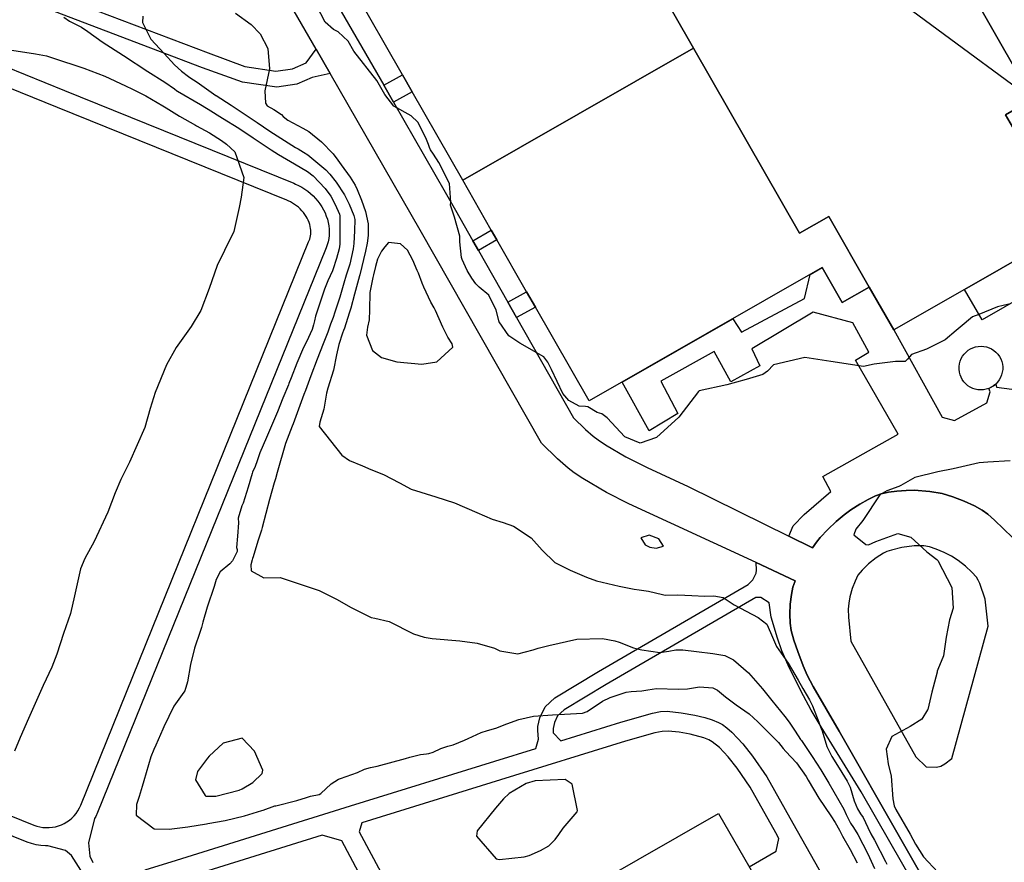
# Model space of a CAD drawing. Units: inches. Extents: x 1171770 to 1177769, y 517460 to 521460.
# Drawn here: x 1172877 to 1173364, y 519057 to 519474 of the extents above; entities that cross this region are included whole.
import ezdxf

# ---------------------------------------------------------------- set-up
doc = ezdxf.new("R2010")
doc.units = ezdxf.units.IN
doc.header["$MEASUREMENT"] = 0
for name, color, linetype, true_color in [('BLDG-Footprint', 7, 'Continuous', 0x6e71de), ('CULTRL-Pad', 7, 'Continuous', 0x6e71de), ('TRANS-Non Street Sidewalk', 7, 'Continuous', 0xc2716a), ('TRANS-Parking Lot', 7, 'Continuous', 0xc2716a), ('Undefined', 7, 'Continuous', 0xc2716a)]:
    doc.layers.add(name, color=color, linetype=linetype, true_color=true_color)

msp = doc.modelspace()

# ---------------------------------------------------------------- linework, layer by layer
at = {"layer": 'BLDG-Footprint'}
for points in [[(1173342.09, 519692.84), (1173433.2, 519533.63), (1173383.47, 519505.17), (1173420.65, 519440.21), (1173406.98, 519432.39), (1173383.7, 519419.07), (1173372.63, 519412.74), (1173364.68, 519426.64), (1173378, 519434.26), (1173326.75, 519523.83), (1173303.25, 519510.38), (1173265.1, 519577.05), (1173288.49, 519590.44), (1173217.54, 519714.43), (1173102.19, 519648.42), (1173082.84, 519682.25), (1173144.02, 519717.25), (1173136.33, 519730.68), (1173200.11, 519767.18), (1173197.68, 519771.42), (1173272.59, 519814.29)], [(1173372.63, 519412.74), (1173384.55, 519391.91), (1173397.67, 519370.69), (1173344.39, 519340.2), (1173309.29, 519320.11), (1173297.14, 519341.34), (1173277.17, 519376.24), (1173262.69, 519367.96), (1173210.25, 519459.6), (1173125.27, 519608.11), (1173102.19, 519648.42), (1173217.54, 519714.43), (1173288.49, 519590.44), (1173265.1, 519577.05), (1173303.25, 519510.38), (1173326.75, 519523.83), (1173378, 519434.26), (1173364.68, 519426.64)], [(1173210.25, 519459.6), (1173096, 519394.22), (1173070.97, 519437.95), (1173066.19, 519446.3), (1173041.56, 519489.36), (1173037.21, 519496.95), (1173011.02, 519542.73), (1173125.27, 519608.11)], [(1173297.14, 519341.34), (1173283.74, 519333.68), (1173273.85, 519350.96), (1173158.52, 519284.97), (1173131.93, 519331.44), (1173127.62, 519338.96), (1173112.91, 519364.66), (1173110.13, 519369.52), (1173096, 519394.22), (1173210.25, 519459.6), (1173262.69, 519367.96), (1173277.17, 519376.24)], [(1173418.11, 519362.41), (1173353, 519325.16), (1173344.39, 519340.2), (1173397.67, 519370.69), (1173397.92, 519370.28), (1173409.46, 519377.41)]]:
    msp.add_lwpolyline(points, close=True, dxfattribs=at)
msp.add_polyline3d([(1173082.88, 519000.89, 0), (1173222.65, 519080.84, 0), (1173240.47, 519049.68, 0)], dxfattribs=at)
at = {"layer": 'CULTRL-Pad'}
msp.add_lwpolyline([(1173353.7, 519290.52), (1173352.34, 519290.44), (1173350.99, 519290.53), (1173349.65, 519290.8), (1173348.36, 519291.23), (1173347.13, 519291.81), (1173345.99, 519292.55), (1173344.95, 519293.42), (1173344.03, 519294.42), (1173343.24, 519295.53), (1173342.59, 519296.72), (1173342.1, 519297.99), (1173341.77, 519299.31), (1173341.61, 519300.66), (1173341.61, 519302.02), (1173341.8, 519303.36), (1173342.14, 519304.68), (1173342.65, 519305.94), (1173343.31, 519307.13), (1173344.12, 519308.22), (1173345.06, 519309.2), (1173346.11, 519310.06), (1173347.26, 519310.79), (1173348.5, 519311.36), (1173349.79, 519311.77), (1173351.13, 519312.01), (1173352.49, 519312.09), (1173353.84, 519311.99), (1173355.18, 519311.73), (1173356.47, 519311.3), (1173357.69, 519310.72), (1173358.84, 519309.98), (1173359.88, 519309.1), (1173360.8, 519308.11), (1173361.59, 519307), (1173362.24, 519305.81), (1173362.73, 519304.54), (1173363.06, 519303.22), (1173363.22, 519301.87), (1173363.21, 519300.51), (1173363.03, 519299.16), (1173362.69, 519297.85), (1173362.18, 519296.59), (1173361.51, 519295.4), (1173360.71, 519294.31), (1173359.77, 519293.32), (1173358.72, 519292.46), (1173357.56, 519291.74), (1173356.33, 519291.17), (1173355.04, 519290.76)], close=True, dxfattribs=at)
at = {"layer": 'TRANS-Non Street Sidewalk'}
for points in [[(1173061.67, 519432.9), (1173056.88, 519441.24), (1173066.19, 519446.3), (1173070.97, 519437.95)], [(1173103.81, 519359.38), (1173101.05, 519364.24), (1173110.13, 519369.52), (1173112.91, 519364.66)], [(1173122.58, 519326.36), (1173118.3, 519333.89), (1173127.62, 519338.96), (1173131.93, 519331.44)]]:
    msp.add_lwpolyline(points, close=True, dxfattribs=at)
msp.add_lwpolyline([(1173368.12, 519217.34), (1173359.16, 519226.07), (1173355.89, 519228.9), (1173353.13, 519230.98), (1173349.33, 519233.15), (1173344.23, 519235.46), (1173338.56, 519237.6), (1173333.33, 519239.17), (1173327.1, 519240.2), (1173319.36, 519240.82), (1173315.39, 519240.76), (1173310.81, 519240.38), (1173306.64, 519239.79), (1173303.12, 519239.02), (1173300.24, 519237.97), (1173296.7, 519236.27), (1173292.46, 519233.88), (1173288.04, 519231.09), (1173284.76, 519228.65), (1173280.82, 519225.28), (1173276.66, 519221.34), (1173272.95, 519217.43), (1173271.04, 519215.08), (1173269.06, 519212.29), (1173257.41, 519218.05), (1173259.6, 519223.18), (1173264.92, 519228.85), (1173278.11, 519240.18), (1173274.22, 519247.65), (1173311.56, 519268.49), (1173290.35, 519305.25), (1173297.03, 519309.14), (1173289.05, 519323.69), (1173269.47, 519328.86), (1173239, 519310.73), (1173243.08, 519302.29), (1173228.74, 519294.49), (1173220.37, 519309.43), (1173194.04, 519294.82), (1173202.4, 519278.71), (1173188.24, 519270.13), (1173174.87, 519294.32), (1173229.63, 519325.65), (1173233.96, 519319.01), (1173265.17, 519335.62), (1173268, 519347.61), (1173273.85, 519350.96), (1173283.74, 519333.68), (1173297.14, 519341.34), (1173309.29, 519320.11), (1173333.31, 519277.04), (1173339.32, 519275.32), (1173355.32, 519284), (1173357.03, 519289.5), (1173356.33, 519291.17), (1173357.56, 519291.74), (1173358.72, 519292.46), (1173359.77, 519293.32), (1173360.13, 519291.89), (1173367.79, 519290.85)], dxfattribs=at)
for points in [[(1172484.64, 519639.47, 0), (1172878.47, 519490.09, 0), (1172878.96, 519491.4, 0), (1172883.13, 519502.4, 0), (1172892.43, 519499.57, 0), (1172896.72, 519485.11, 0), (1172969.95, 519457.23, 0), (1172988.13, 519450.54, 0), (1173003.45, 519448.14, 0), (1173011.66, 519449.37, 0), (1173018.45, 519452.28, 0), (1173023.51, 519459.1, 0), (1173030.44, 519447.05, 0), (1173021.53, 519445.08, 0), (1173013.81, 519441.77, 0), (1173004.02, 519440.32, 0), (1172987, 519442.79, 0), (1172967.24, 519449.89, 0), (1172894.02, 519477.76, 0), (1172873.17, 519485.14, 0)], [(1172859.81, 519454.42, 0), (1172898.87, 519438.62, 0), (1173012.33, 519392.72, 0), (1173013.21, 519392.35, 0), (1173014.77, 519391.62, 0), (1173016.33, 519390.77, 0), (1173017.85, 519389.82, 0), (1173019.29, 519388.79, 0), (1173020.66, 519387.67, 0), (1173021.96, 519386.48, 0), (1173023.18, 519385.21, 0), (1173024.3, 519383.88, 0), (1173025.34, 519382.49, 0), (1173026.27, 519381.05, 0), (1173027.11, 519379.56, 0), (1173027.84, 519378.04, 0), (1173028.47, 519376.48, 0), (1173028.99, 519374.9, 0), (1173029.39, 519373.3, 0), (1173029.68, 519371.69, 0), (1173029.85, 519370.08, 0), (1173029.91, 519368.48, 0), (1173029.85, 519366.88, 0), (1173029.67, 519365.31, 0), (1173029.37, 519363.77, 0), (1173028.94, 519362.26, 0), (1173028.39, 519360.79, 0), (1173028.02, 519360.01, 0), (1172915.3, 519081.39, 0), (1172914.41, 519079.43, 0), (1172913.83, 519078.41, 0), (1172910.74, 519066.25, 0), (1172911.44, 519059.71, 0), (1172913, 519056.55, 0)], [(1172736.54, 519134.68, 0), (1172883.73, 519075.13, 0), (1172885.2, 519074.61, 0), (1172886.7, 519074.22, 0), (1172888.24, 519073.96, 0), (1172889.79, 519073.84, 0), (1172891.35, 519073.85, 0), (1172892.9, 519074, 0), (1172894.43, 519074.28, 0), (1172895.93, 519074.7, 0), (1172897.39, 519075.24, 0), (1172898.79, 519075.91, 0), (1172900.13, 519076.7, 0), (1172901.4, 519077.6, 0), (1172902.59, 519078.61, 0), (1172903.68, 519079.72, 0), (1172904.67, 519080.92, 0), (1172905.55, 519082.21, 0), (1172906.32, 519083.56, 0), (1172906.96, 519084.98, 0), (1173019.71, 519363.67, 0), (1173020.04, 519364.35, 0), (1173020.31, 519365.08, 0), (1173020.54, 519365.87, 0), (1173020.7, 519366.7, 0), (1173020.8, 519367.58, 0), (1173020.83, 519368.49, 0), (1173020.8, 519369.43, 0), (1173020.7, 519370.4, 0), (1173020.52, 519371.38, 0), (1173020.27, 519372.38, 0), (1173019.94, 519373.38, 0), (1173019.54, 519374.38, 0), (1173019.06, 519375.37, 0), (1173018.51, 519376.35, 0), (1173017.89, 519377.31, 0), (1173017.2, 519378.24, 0), (1173016.44, 519379.14, 0), (1173015.61, 519379.99, 0), (1173014.73, 519380.81, 0), (1173013.79, 519381.57, 0), (1173012.79, 519382.28, 0), (1173011.75, 519382.94, 0), (1173010.67, 519383.53, 0), (1173009.55, 519384.05, 0), (1173008.89, 519384.32, 0), (1172895.47, 519430.21, 0), (1172851.66, 519447.93, 0)], [(1172938.86, 519052.99, 0), (1172954.27, 519057.75, 0), (1173040.47, 519084.68, 0), (1173111.84, 519106.73, 0), (1173132.15, 519113, 0), (1173133.56, 519117.55, 0), (1173133.19, 519121.89, 0), (1173133.2, 519123.84, 0), (1173134.22, 519128.25, 0), (1173136.74, 519133.65, 0), (1173141.61, 519138.1, 0), (1173163.15, 519151.15, 0), (1173237.3, 519194.18, 0), (1173239.53, 519196.5, 0), (1173240.45, 519198.11, 0), (1173241.15, 519199.79, 0), (1173241.36, 519201.25, 0), (1173241.23, 519204.99, 0), (1173260.49, 519196.04, 0), (1173260.29, 519195.53, 0), (1173259.37, 519192.77, 0), (1173258.64, 519189.28, 0), (1173258.09, 519184.4, 0), (1173257.87, 519179.4, 0), (1173257.99, 519175.09, 0), (1173258.58, 519171.42, 0), (1173259.87, 519166.57, 0), (1173261.75, 519160.95, 0), (1173264.39, 519153.96, 0), (1173266.46, 519149.24, 0), (1173269.37, 519143.66, 0), (1173282.28, 519121.59, 0), (1173343.36, 519014.64, 0)], [(1173348.56, 518994.82, 0), (1173293.19, 519091.6, 0), (1173273.32, 519123.71, 0), (1173268.5, 519131.93, 0), (1173264.6, 519139.13, 0), (1173257.77, 519152.78, 0), (1173253.98, 519161.39, 0), (1173251.85, 519167.57, 0), (1173248.66, 519177.92, 0), (1173247.67, 519185.12, 0), (1173243.54, 519187.72, 0), (1173241.07, 519187.7, 0), (1173166.98, 519144.7, 0), (1173146.12, 519132.07, 0), (1173142.9, 519129.12, 0), (1173141.34, 519125.79, 0), (1173140.69, 519122.97, 0), (1173140.69, 519122.2, 0), (1173140.81, 519120.78, 0), (1173144.53, 519116.82, 0), (1173174.28, 519126, 0), (1173189.89, 519130.5, 0), (1173193.85, 519131.25, 0), (1173197.21, 519131.43, 0), (1173204.13, 519130.73, 0), (1173210.86, 519129.52, 0), (1173215.76, 519128.27, 0), (1173219.5, 519127.12, 0), (1173222.62, 519125.9, 0), (1173224.63, 519124.83, 0), (1173226.76, 519123.22, 0), (1173229.1, 519121.13, 0), (1173232.04, 519118.18, 0), (1173234.67, 519115.24, 0), (1173239.35, 519109.17, 0), (1173246.53, 519099.02, 0), (1173259.29, 519076.03, 0), (1173292.26, 519018.01, 0)], [(1172860.39, 519007.42, 0), (1172911.03, 519036.83, 0), (1172911.07, 519044.7, 0), (1172910.48, 519047.37, 0), (1172902.3, 519060.12, 0), (1172899.41, 519062.55, 0), (1172890.64, 519064.77, 0), (1172889.47, 519064.76, 0), (1172887.13, 519064.95, 0), (1172884.81, 519065.34, 0), (1172882.54, 519065.93, 0), (1172880.51, 519066.64, 0), (1172733.14, 519126.27, 0)], [(1173237.76, 519054.44, 0), (1173251.04, 519062.27, 0), (1173252.47, 519068.48, 0), (1173250.87, 519071.3, 0), (1173238.32, 519093.9, 0), (1173231.73, 519103.23, 0), (1173227.37, 519108.85, 0), (1173222.99, 519113.47, 0), (1173219.5, 519116.37, 0), (1173217.74, 519117.3, 0), (1173215.24, 519118.25, 0), (1173208.62, 519120.08, 0), (1173203.1, 519121.06, 0), (1173197.68, 519121.61, 0), (1173194.76, 519121.49, 0), (1173191.07, 519120.83, 0), (1173176.5, 519116.6, 0), (1173114.69, 519097.5, 0), (1173046.03, 519076.29, 0), (1173044.78, 519071.84, 0), (1173082.88, 519000.89, 0)], [(1173060.98, 519020.75, 0), (1173036.21, 519067.24, 0), (1173026.35, 519070.15, 0), (1172957.14, 519048.52, 0)]]:
    msp.add_polyline3d(points, dxfattribs=at)
at = {"layer": 'TRANS-Parking Lot'}
for points in [[(1173343.36, 519014.64, 0), (1173282.28, 519121.59, 0), (1173269.37, 519143.66, 0), (1173266.46, 519149.24, 0), (1173264.39, 519153.96, 0), (1173261.75, 519160.95, 0), (1173259.87, 519166.57, 0), (1173258.58, 519171.42, 0), (1173257.99, 519175.09, 0), (1173257.87, 519179.4, 0), (1173258.09, 519184.4, 0), (1173258.64, 519189.28, 0), (1173259.37, 519192.77, 0), (1173260.29, 519195.53, 0), (1173260.49, 519196.04, 0), (1173241.23, 519204.99, 0), (1173199.04, 519224.58, 0), (1173178.2, 519234.15, 0), (1173167.09, 519239.77, 0), (1173155.5, 519246.63, 0), (1173151.19, 519249.46, 0), (1173148.18, 519251.68, 0), (1173142.92, 519256.33, 0), (1173134.96, 519264.04, 0), (1173074.99, 519369.54, 0), (1173030.44, 519447.05, 0), (1173023.51, 519459.1, 0), (1173008.99, 519484.35, 0)], [(1173032.18, 519484.2, 0), (1173056.88, 519441.24, 0), (1173061.67, 519432.9, 0), (1173092.38, 519379.48, 0), (1173101.05, 519364.24, 0), (1173103.81, 519359.38, 0), (1173118.3, 519333.89, 0), (1173122.58, 519326.36, 0), (1173150.87, 519276.59, 0), (1173156.77, 519270.89, 0), (1173160.47, 519267.62, 0), (1173162.97, 519265.75, 0), (1173166.67, 519263.31, 0), (1173176.76, 519257.36, 0), (1173187.28, 519252.02, 0), (1173207.57, 519242.71, 0), (1173257.41, 519218.05, 0), (1173269.06, 519212.29, 0), (1173271.04, 519215.08, 0), (1173272.95, 519217.43, 0), (1173276.66, 519221.34, 0), (1173280.82, 519225.28, 0), (1173284.76, 519228.65, 0), (1173288.04, 519231.09, 0), (1173292.46, 519233.88, 0), (1173296.7, 519236.27, 0), (1173300.24, 519237.97, 0), (1173303.12, 519239.02, 0), (1173306.64, 519239.79, 0), (1173310.81, 519240.38, 0), (1173315.39, 519240.76, 0), (1173319.36, 519240.82, 0), (1173327.1, 519240.2, 0), (1173333.33, 519239.17, 0), (1173338.56, 519237.6, 0), (1173344.23, 519235.46, 0), (1173349.33, 519233.15, 0), (1173353.13, 519230.98, 0), (1173355.89, 519228.9, 0), (1173359.16, 519226.07, 0), (1173368.12, 519217.34, 0)]]:
    msp.add_polyline3d(points, dxfattribs=at)
msp.add_polyline3d([(1173325.29, 519103.93, 0), (1173330.53, 519103.83, 0), (1173332.64, 519104.21, 0), (1173334.58, 519105.4, 0), (1173337.97, 519108.1, 0), (1173355.95, 519173.5, 0), (1173354.59, 519186.96, 0), (1173351.85, 519194.59, 0), (1173351.06, 519196.37, 0), (1173350.21, 519197.79, 0), (1173347.93, 519200.34, 0), (1173344.73, 519203.29, 0), (1173341.19, 519206.1, 0), (1173337.93, 519208.22, 0), (1173334.27, 519210.03, 0), (1173330.29, 519211.66, 0), (1173327.02, 519212.72, 0), (1173324.19, 519213.28, 0), (1173319.37, 519213.29, 0), (1173313.33, 519212.51, 0), (1173308.12, 519211.23, 0), (1173305.84, 519210.41, 0), (1173304.15, 519209.6, 0), (1173300.59, 519207.33, 0), (1173296.73, 519204.32, 0), (1173293.6, 519201.32, 0), (1173291.6, 519198.7, 0), (1173290.15, 519195.75, 0), (1173288.79, 519192.13, 0), (1173287.61, 519188.1, 0), (1173287, 519184.95, 0), (1173286.82, 519181.95, 0), (1173286.91, 519177.94, 0), (1173288.02, 519166.17, 0), (1173320.3, 519108.8, 0)], close=True, dxfattribs=at)
at = {"layer": 'Undefined'}
for points, elevation in [([(1173148.64, 519637.51), (1173136.25, 519622.77), (1173135.96, 519622.41), (1173135.96, 519622.19), (1173141.55, 519612.49), (1173144.48, 519607.62), (1173144.65, 519607.2), (1173145.94, 519605.4), (1173395.79, 519421.12), (1173421.32, 519428.37), (1173422, 519428.82), (1173425.09, 519429.69), (1173428.02, 519428.76), (1173430.24, 519425.85), (1173430.36, 519425.61), (1173430.96, 519424.47), (1173431.16, 519424.14), (1173431.61, 519423.51), (1173436.27, 519421.12), (1173491.92, 519412.21), (1173492.57, 519412.04), (1173500.19, 519408.51)], 310), ([(1172983.61, 519476.96), (1172991.35, 519471.29), (1172995.7, 519466.69), (1172999.56, 519459.43), (1173000.39, 519449.27), (1172998.06, 519438.52), (1172998.31, 519432.41), (1172999.18, 519431.09), (1173002.5, 519429.27), (1173006.24, 519426.71), (1173007.19, 519425.79), (1173009.47, 519423.89), (1173016.79, 519419.95), (1173019.77, 519418.36), (1173026.07, 519413.24), (1173031.89, 519407.22), (1173034.18, 519404.08), (1173035.76, 519401.81), (1173040.24, 519395.8), (1173042.77, 519391.83), (1173043.78, 519389.63), (1173045.87, 519384.31), (1173047.92, 519378.75), (1173049.19, 519372.63), (1173049.21, 519366.81), (1173048.75, 519363.13), (1173047.93, 519359.12), (1173045.03, 519347.39), (1173044.92, 519346.98), (1173042.46, 519337.78), (1173040.54, 519330.93), (1173039.77, 519328.38), (1173037.41, 519320.99), (1173037.02, 519319.83), (1173036.52, 519318.51), (1173034.61, 519312.98), (1173033.44, 519307.81), (1173031.96, 519300.17), (1173029.24, 519291.32), (1173028.59, 519288.92), (1173027.21, 519280.91), (1173025.23, 519274.42), (1173025.01, 519272.29), (1173036.2, 519258.13), (1173039.98, 519255.47), (1173046.42, 519252.9), (1173050.51, 519251.14), (1173056.7, 519248.59), (1173064.75, 519244.42), (1173070.39, 519241.4), (1173082.72, 519237.52), (1173091.84, 519234.56), (1173102.89, 519229.86), (1173110.62, 519226.53), (1173115.93, 519224.85), (1173121.16, 519223.09), (1173129.84, 519217.28), (1173135.27, 519211.17), (1173141.61, 519205.11), (1173149.2, 519201.23), (1173157.26, 519197.85), (1173162.12, 519195.98), (1173173.48, 519193.41), (1173180.78, 519191.93), (1173183.29, 519191.5), (1173187.91, 519190.85), (1173194.93, 519189.15), (1173196.21, 519188.96), (1173202.42, 519188.99), (1173209.3, 519188.74), (1173215.79, 519188.37), (1173220.2, 519188.51), (1173224.81, 519187.8), (1173230.35, 519184.14), (1173242.17, 519177.85), (1173246.57, 519174.54), (1173248.26, 519170.33), (1173251.27, 519163.51), (1173257.11, 519155.15), (1173261.99, 519146.87), (1173264.3, 519142.74), (1173267.62, 519137.04), (1173269.07, 519134.04), (1173269.87, 519131.99), (1173271.72, 519127.29), (1173273.62, 519122.46), (1173273.84, 519121.69), (1173276.13, 519113.93), (1173278.66, 519109.07), (1173282.31, 519103.2), (1173286.27, 519096.88), (1173287.7, 519093.94), (1173289.69, 519087.04), (1173291.29, 519083.07), (1173292.85, 519080.74), (1173294.19, 519078.92), (1173296.47, 519073.98), (1173298.02, 519070.84), (1173299.76, 519067.67), (1173305.26, 519057.04), (1173305.85, 519055.83)], 310), ([(1173351.46, 519327.85), (1173348.27, 519326.55), (1173342.16, 519321.57), (1173340.18, 519319.78), (1173334.74, 519315.18), (1173325.49, 519310.63), (1173318.14, 519308.06), (1173316.15, 519305.71), (1173314.92, 519304.58), (1173310.09, 519304.56), (1173299.61, 519303.21), (1173294.37, 519302.06), (1173278.2, 519304.53), (1173265.32, 519306.52), (1173249.71, 519302.81), (1173246.76, 519299.74), (1173244.56, 519298.03), (1173236.31, 519295.58), (1173226.68, 519293.01), (1173213.08, 519289.95), (1173212.63, 519289.67), (1173202.95, 519277.04), (1173191.84, 519266.93), (1173183.79, 519264.15), (1173176.27, 519267.21), (1173167.44, 519276.6), (1173164.77, 519278.55), (1173162.45, 519279.36), (1173157.9, 519282.15), (1173156.71, 519282.22), (1173153.57, 519282.34), (1173148.52, 519285.28), (1173145.59, 519288.73), (1173139.93, 519300.62), (1173138.18, 519304.22), (1173136.15, 519306.8), (1173124.26, 519313.64), (1173118.73, 519317.21), (1173113.95, 519324.16), (1173112.52, 519329.97), (1173108.91, 519337.34), (1173104.19, 519341.26), (1173102.47, 519342.9), (1173100.47, 519345.68), (1173098.22, 519349.49), (1173095.73, 519355), (1173095.4, 519356.01), (1173094.56, 519363.76), (1173094.48, 519366.54), (1173091.9, 519375.91), (1173089.96, 519381.95), (1173090.07, 519383.36), (1173089.36, 519392.63), (1173084.13, 519403.02), (1173081.51, 519407.09), (1173080.02, 519409.21), (1173079.48, 519410.38), (1173079.02, 519411.9), (1173077.69, 519415.28), (1173073.85, 519422.94), (1173070.43, 519426.01), (1173061.9, 519430.9), (1173057.38, 519436.68), (1173053.41, 519443.62), (1173042.08, 519458.14), (1173039.24, 519462.96), (1173034.42, 519467.61), (1173032.05, 519468.83), (1173027.91, 519472.43), (1173023.6, 519480.66)], 310), ([(1172898.59, 519474.92), (1172901.37, 519473.01), (1172907.3, 519469.97), (1172910.51, 519467.87), (1172917.48, 519462.78), (1172928.03, 519455.87), (1172940.16, 519448.1), (1172948.48, 519442.75), (1172953.31, 519439.46), (1172954.55, 519438.5), (1172954.78, 519438.34), (1172966.24, 519431.71), (1172969.19, 519429.82), (1172969.93, 519429.35), (1172977.05, 519424.99), (1172985.12, 519419.91), (1172992.22, 519415.21), (1172997.64, 519411.54), (1173001.17, 519409.23), (1173004.81, 519406.96), (1173012.73, 519402.36), (1173019.2, 519398.57), (1173022.04, 519396.36), (1173027.9, 519390.17), (1173030.7, 519386.31), (1173032.91, 519382.15), (1173034.92, 519377.36), (1173035.1, 519376.56), (1173035.24, 519368.78), (1173035.1, 519362.62), (1173034.82, 519360.29), (1173033.47, 519355.48), (1173031.7, 519349.92), (1173031.47, 519349.35), (1173029.15, 519344.47), (1173027.56, 519340.27), (1173027.12, 519338.81), (1173025.47, 519333.81), (1173023.14, 519326.96), (1173022.56, 519324.69), (1173022.18, 519322.64), (1173021.5, 519320.4), (1173018.64, 519314.25), (1173017.15, 519311.41), (1173013.82, 519303.63), (1173011.08, 519296.42), (1173009.97, 519293.67), (1173009.72, 519293.05), (1173007.04, 519286.43), (1173004.36, 519279.62), (1172998.9, 519266.84), (1172995.63, 519259.27), (1172994.2, 519255.33), (1172993.21, 519252.56), (1172991.95, 519249.71), (1172991.74, 519249.13), (1172989.88, 519242.4), (1172987.3, 519234.49), (1172986.69, 519233.09), (1172984.92, 519226.93), (1172984.98, 519224.74), (1172984.45, 519218), (1172984.02, 519212.44), (1172984.33, 519211.55), (1172984.31, 519210.52), (1172983.92, 519209.44), (1172982.12, 519205.81), (1172980.8, 519204.47), (1172975.94, 519200.48), (1172973.93, 519196.56), (1172972.91, 519193.14), (1172969.45, 519183.02), (1172967.44, 519175.58), (1172966.72, 519172.8), (1172966.07, 519170.86), (1172963.18, 519162.72), (1172961.22, 519154.5), (1172959.79, 519145.98), (1172958.48, 519141.6), (1172957.99, 519140.81), (1172953.08, 519133.92), (1172947.99, 519123.75), (1172947.51, 519122.52), (1172944.13, 519114.62), (1172943.05, 519112.52), (1172941.65, 519108.96), (1172938.21, 519096.94), (1172937.36, 519094.21), (1172935.91, 519089.29), (1172934.5, 519085.32), (1172934.42, 519079.95), (1172943.35, 519073.18), (1172950.64, 519073.06), (1172959.87, 519074.28), (1172969.21, 519075.8), (1172969.9, 519075.91), (1172978.36, 519077.31), (1172987.92, 519079.62), (1172996.62, 519082.27), (1172997.19, 519082.46), (1173003.07, 519084.56), (1173003.46, 519084.68), (1173013.94, 519087.25), (1173018.75, 519088.77), (1173020.65, 519089.37), (1173024.88, 519090.27), (1173025.8, 519090.77), (1173030.8, 519095.55), (1173034.46, 519097.76), (1173035.48, 519098.13), (1173043.94, 519101.2), (1173047.32, 519102.82), (1173050.29, 519103.63), (1173053.69, 519104.21), (1173067.68, 519108.05), (1173069.86, 519108.69), (1173075.07, 519109.98), (1173078.1, 519110.4), (1173079.28, 519110.5), (1173081.39, 519111.12), (1173085.22, 519112.97), (1173088.62, 519114.11), (1173091.31, 519114.75), (1173096.9, 519117.06), (1173098.63, 519118.01), (1173105.13, 519120.93), (1173108.26, 519121.89), (1173112.34, 519123.13), (1173117.84, 519125.28), (1173123.69, 519127.3), (1173130.96, 519128.94), (1173140.34, 519129.72), (1173155.21, 519130.51), (1173157.62, 519131.38), (1173165.19, 519136.42), (1173168.92, 519138.32), (1173176.91, 519140.92), (1173179.32, 519141.29), (1173184.59, 519141.59), (1173187.53, 519142.05), (1173191.89, 519142.67), (1173202.55, 519142.33), (1173207.15, 519142.6), (1173213.14, 519143.51), (1173219.69, 519143.04), (1173222.15, 519141.85), (1173226.05, 519138.62), (1173231.36, 519134.62), (1173237.68, 519130.18), (1173242.03, 519126.24), (1173251.44, 519116.77), (1173252.21, 519116), (1173254.63, 519113.05), (1173255.87, 519111.58), (1173261.15, 519105.91), (1173265.88, 519099.2), (1173266.89, 519097.38), (1173272.15, 519088.38), (1173278.13, 519079.75), (1173280.27, 519076.39), (1173282.41, 519072.64), (1173283.51, 519070.54), (1173284, 519069.56), (1173287.67, 519063.06), (1173291.26, 519056.47)], 314), ([(1172937.61, 519475.37), (1172937.45, 519472.24), (1172941.62, 519464.05), (1172948.29, 519456.91), (1172953.42, 519451.34), (1172956.79, 519448.25), (1172960.31, 519445.49), (1172960.99, 519445.02), (1172964.63, 519442.67), (1172973.77, 519436.23), (1172974.02, 519436.07), (1172981.46, 519431.35), (1172990.35, 519425.44), (1172994.18, 519422.82), (1173000.53, 519418.55), (1173013.24, 519410.44), (1173014.47, 519409.68), (1173017.11, 519408.14), (1173019.27, 519406.71), (1173028.24, 519399.36), (1173030.24, 519397.26), (1173033.34, 519393.18), (1173037.48, 519386.92), (1173039.83, 519382.37), (1173042.15, 519376.7), (1173042.55, 519374.72), (1173042.44, 519369.26), (1173042.14, 519362.86), (1173041.83, 519360.28), (1173040.05, 519352.74), (1173038.37, 519347.21), (1173037.15, 519343.24), (1173035.12, 519336.42), (1173032.65, 519328.86), (1173031.81, 519326.37), (1173030.63, 519323), (1173029.15, 519319.1), (1173026.87, 519313.29), (1173023.9, 519305.71), (1173020.82, 519297.49), (1173018.16, 519290.21), (1173017.41, 519288.19), (1173015.38, 519282.74), (1173012.14, 519273.75), (1173011.64, 519272.5), (1173008.28, 519263.97), (1173004.09, 519249.61), (1173003.25, 519246.43), (1173002.72, 519244.54), (1173000.36, 519236.29), (1172996.69, 519222.29), (1172996.33, 519221.01), (1172994.66, 519215.66), (1172992.23, 519207.81), (1172991.94, 519206.97), (1172991.73, 519206.34), (1172991.12, 519203.87), (1172991.33, 519200.88), (1172997.61, 519197.46), (1173005.71, 519197.56), (1173024.87, 519191.19), (1173033.89, 519186.67), (1173040.48, 519182.93), (1173050.71, 519177.82), (1173052.55, 519177.47), (1173059.65, 519175.77), (1173071.67, 519169.75), (1173076.83, 519168.02), (1173080.82, 519167.44), (1173094.59, 519166.24), (1173103.17, 519165.21), (1173111.67, 519162.61), (1173114.4, 519161.34), (1173123.21, 519159.81), (1173130.78, 519161.77), (1173133.39, 519162.62), (1173138.56, 519164.04), (1173152.5, 519167.19), (1173165.12, 519167.44), (1173171.24, 519166.34), (1173173.46, 519165.59), (1173180.5, 519162.77), (1173183.74, 519161.97), (1173184.56, 519161.79), (1173193.53, 519160.56), (1173198.02, 519161.17), (1173201.5, 519161.8), (1173204.87, 519161.91), (1173211.63, 519161), (1173219.71, 519159.99), (1173225.68, 519159.03), (1173230.01, 519156.88), (1173237.43, 519150.41), (1173244.34, 519142.6), (1173249, 519136.71), (1173255.38, 519128.88), (1173257.54, 519126.03), (1173260.57, 519121.57), (1173263.16, 519117.53), (1173263.58, 519116.91), (1173268.95, 519109.12), (1173273.23, 519102.44), (1173277.19, 519095.78), (1173282.2, 519087.28), (1173284.53, 519082.99), (1173285.78, 519080.3), (1173287.88, 519076.05), (1173289.31, 519073.86), (1173291.47, 519070.43), (1173296.47, 519060.81), (1173298.16, 519057.24), (1173299.78, 519053.63)], 312), ([(1172872.83, 519458.52), (1172884.56, 519456.83), (1172890.01, 519455.77), (1172897.98, 519453.17), (1172903.59, 519451.33), (1172908.54, 519449.68), (1172918.82, 519445.65), (1172929.06, 519440.9), (1172932.52, 519439.28), (1172939.22, 519436.01), (1172947.59, 519431.04), (1172949.2, 519430), (1172955.85, 519425.92), (1172963.74, 519421.41), (1172964.23, 519421.14), (1172970.59, 519417.72), (1172976.64, 519413.82), (1172979.08, 519412.05), (1172983.2, 519408.21), (1172987.73, 519395.59), (1172986.27, 519385.89), (1172985.38, 519380.72), (1172982.76, 519368.86), (1172978.03, 519359.52), (1172974.39, 519351.96), (1172970.48, 519340.63), (1172966.32, 519329.78), (1172961.6, 519321.81), (1172954.19, 519311.48), (1172949.45, 519302.94), (1172943.71, 519289.2), (1172941.31, 519281.26), (1172938.61, 519271.92), (1172931.03, 519254.68), (1172926.8, 519246.2), (1172924.06, 519239.56), (1172920.38, 519229.98), (1172913.51, 519215.44), (1172909, 519206.98), (1172906.78, 519201.9), (1172903.85, 519188.6), (1172901.91, 519179.77), (1172898.46, 519169.84), (1172895.1, 519159.73), (1172892.66, 519153.27), (1172888.3, 519144.11), (1172881.02, 519127.84), (1172877.01, 519118.39), (1172874.19, 519111.74)], 316), ([(1173366.61, 519332.94), (1173366.32, 519332.82), (1173360.69, 519331.61), (1173351.46, 519327.85)], 310), ([(1173366.86, 519255.42), (1173355.91, 519254.73), (1173351.56, 519254.37), (1173338.63, 519251.39), (1173331.15, 519249.86), (1173319.72, 519247.14), (1173312.87, 519243.13), (1173311.82, 519242.58), (1173305.82, 519240.51), (1173302.44, 519238.47), (1173294.02, 519225.8), (1173290.54, 519221.58), (1173289.47, 519218.76), (1173295.56, 519214.01), (1173296.84, 519213.87), (1173300.36, 519215.41), (1173311.24, 519219.32), (1173317.72, 519217.64), (1173325.71, 519210.39), (1173330.58, 519206.58), (1173331.19, 519205.98), (1173338.08, 519192.73), (1173338.64, 519182.44), (1173336.97, 519176.74), (1173335.32, 519168.11), (1173333.84, 519158.82), (1173331.18, 519152.02), (1173330.86, 519151.31), (1173330.71, 519150.8), (1173328.23, 519140.91), (1173326.09, 519132.37), (1173326.01, 519132.12), (1173323.17, 519127.59), (1173317.49, 519123.86), (1173308.39, 519118.98), (1173305.54, 519112.61), (1173306.59, 519105.4), (1173308.02, 519099.32), (1173308.88, 519088.04), (1173309.44, 519084.6), (1173310.27, 519082.74), (1173317.43, 519070.66), (1173320.14, 519065.65), (1173324.01, 519059.41), (1173331.11, 519051.78)], 308)]:
    msp.add_lwpolyline(points, dxfattribs=dict(at, elevation=elevation))
for points, elevation in [([(1173074.05, 519348.15), (1173073.43, 519349.58), (1173071.32, 519354.6), (1173068.64, 519359.6), (1173065.24, 519362.82), (1173059.3, 519363.43), (1173057.36, 519361.24), (1173055.87, 519359.04), (1173055.46, 519358.53), (1173053.88, 519355.14), (1173052.84, 519351.54), (1173051.84, 519347.4), (1173051.52, 519346.16), (1173050.04, 519338.58), (1173049.88, 519330.07), (1173049.73, 519325.18), (1173048.94, 519321.57), (1173048.39, 519317.54), (1173051.39, 519310.04), (1173055.79, 519306.44), (1173063.45, 519304.33), (1173075.83, 519303.14), (1173083.22, 519304.36), (1173091.12, 519311.6), (1173090.73, 519313.26), (1173088.59, 519316.56), (1173086.06, 519321.49), (1173082.54, 519329.72), (1173081.8, 519331.13), (1173080.28, 519333.85), (1173076.72, 519341.27), (1173075.95, 519343.34)], 308), ([(1173192.99, 519216.81), (1173188.28, 519218.5), (1173184.1, 519217.23), (1173186.24, 519213.71), (1173188.66, 519212.69), (1173191.73, 519212.19), (1173195.31, 519213.13)], 308), ([(1172996.74, 519100.57), (1172997.01, 519102.34), (1172992.86, 519111.75), (1172986.8, 519118.18), (1172977.44, 519115.67), (1172970.55, 519109.22), (1172969.69, 519108.2), (1172964.77, 519101.59), (1172963.79, 519097.51), (1172968.44, 519089.67), (1172968.93, 519089.41), (1172973.8, 519089.38), (1172985.27, 519092.31), (1172986.8, 519092.97), (1172992.1, 519096.12)], 312), ([(1173145.65, 519073.65), (1173152.58, 519081.61), (1173152.83, 519082.27), (1173150.21, 519095.4), (1173146.73, 519097.73), (1173131.86, 519097.02), (1173127.34, 519095.65), (1173119.04, 519090.69), (1173116.19, 519088.08), (1173112.18, 519083.5), (1173103.18, 519072.26), (1173102.77, 519069.61), (1173112.57, 519058.45), (1173114.14, 519058.02), (1173126.43, 519059.41), (1173128.82, 519060), (1173134.45, 519062.53), (1173138.62, 519064.91), (1173141.79, 519067.92), (1173143.52, 519070.51)], 314)]:
    msp.add_lwpolyline(points, close=True, dxfattribs=dict(at, elevation=elevation))

doc.saveas('drawing.dxf')
